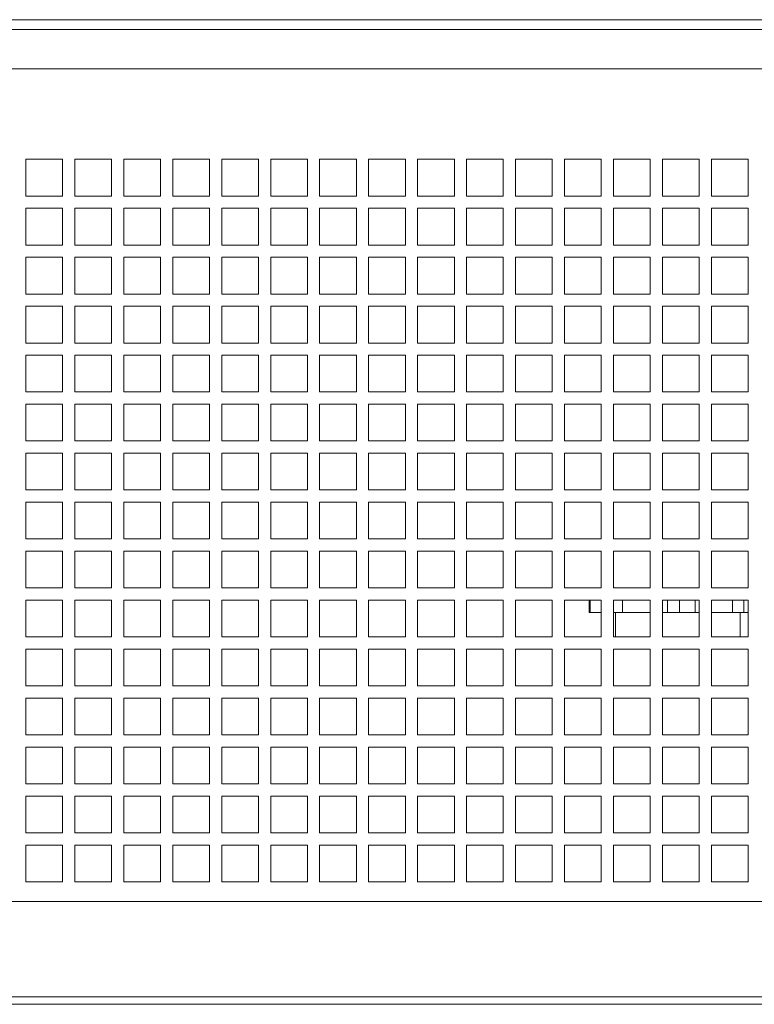
# Model space of a CAD drawing. Units: millimetres. Extents: x -144408 to -116112, y 86795 to 118563.
# Drawn here: x -123675 to -123375, y 104742 to 105144 of the extents above; entities that cross this region are included whole.
import ezdxf

# ---------------------------------------------------------------- set-up
doc = ezdxf.new("R2010")
doc.units = ezdxf.units.MM

msp = doc.modelspace()

# ---------------------------------------------------------------- linework, layer by layer
at = {"color": 7, "linetype": 'Continuous', "lineweight": 15}
for p, q in [((-123930.75, 105143.9), (-122762.75, 105143.9)), ((-123930.75, 105139.9), (-122762.75, 105139.9)), ((-123930.75, 105123.9), (-122758.75, 105123.9)), ((-123672.75, 105086.9), (-123657.75, 105086.9)), ((-123672.75, 105071.9), (-123672.75, 105086.9)), ((-123657.75, 105086.9), (-123657.75, 105071.9)), ((-123652.75, 105086.9), (-123637.75, 105086.9)), ((-123652.75, 105071.9), (-123652.75, 105086.9)), ((-123637.75, 105086.9), (-123637.75, 105071.9)), ((-123632.75, 105086.9), (-123617.75, 105086.9)), ((-123632.75, 105071.9), (-123632.75, 105086.9)), ((-123617.75, 105086.9), (-123617.75, 105071.9)), ((-123612.75, 105086.9), (-123597.75, 105086.9)), ((-123612.75, 105071.9), (-123612.75, 105086.9)), ((-123597.75, 105086.9), (-123597.75, 105071.9)), ((-123592.75, 105086.9), (-123577.75, 105086.9)), ((-123592.75, 105071.9), (-123592.75, 105086.9)), ((-123577.75, 105086.9), (-123577.75, 105071.9)), ((-123572.75, 105086.9), (-123557.75, 105086.9)), ((-123572.75, 105071.9), (-123572.75, 105086.9)), ((-123557.75, 105086.9), (-123557.75, 105071.9)), ((-123552.75, 105086.9), (-123537.75, 105086.9)), ((-123552.75, 105071.9), (-123552.75, 105086.9)), ((-123537.75, 105086.9), (-123537.75, 105071.9)), ((-123532.75, 105086.9), (-123517.75, 105086.9)), ((-123532.75, 105071.9), (-123532.75, 105086.9)), ((-123517.75, 105086.9), (-123517.75, 105071.9)), ((-123512.75, 105086.9), (-123497.75, 105086.9)), ((-123512.75, 105071.9), (-123512.75, 105086.9)), ((-123497.75, 105086.9), (-123497.75, 105071.9)), ((-123492.75, 105086.9), (-123477.75, 105086.9)), ((-123492.75, 105071.9), (-123492.75, 105086.9)), ((-123477.75, 105086.9), (-123477.75, 105071.9)), ((-123472.75, 105086.9), (-123457.75, 105086.9)), ((-123472.75, 105071.9), (-123472.75, 105086.9)), ((-123457.75, 105086.9), (-123457.75, 105071.9)), ((-123452.75, 105086.9), (-123437.75, 105086.9)), ((-123452.75, 105071.9), (-123452.75, 105086.9)), ((-123437.75, 105086.9), (-123437.75, 105071.9)), ((-123432.75, 105086.9), (-123417.75, 105086.9)), ((-123432.75, 105071.9), (-123432.75, 105086.9)), ((-123417.75, 105086.9), (-123417.75, 105071.9)), ((-123412.75, 105086.9), (-123397.75, 105086.9)), ((-123412.75, 105071.9), (-123412.75, 105086.9)), ((-123397.75, 105086.9), (-123397.75, 105071.9)), ((-123392.75, 105086.9), (-123377.75, 105086.9)), ((-123392.75, 105071.9), (-123392.75, 105086.9)), ((-123377.75, 105086.9), (-123377.75, 105071.9)), ((-123657.75, 105071.9), (-123672.75, 105071.9)), ((-123637.75, 105071.9), (-123652.75, 105071.9)), ((-123617.75, 105071.9), (-123632.75, 105071.9)), ((-123597.75, 105071.9), (-123612.75, 105071.9)), ((-123577.75, 105071.9), (-123592.75, 105071.9)), ((-123557.75, 105071.9), (-123572.75, 105071.9)), ((-123537.75, 105071.9), (-123552.75, 105071.9)), ((-123517.75, 105071.9), (-123532.75, 105071.9)), ((-123497.75, 105071.9), (-123512.75, 105071.9)), ((-123477.75, 105071.9), (-123492.75, 105071.9)), ((-123457.75, 105071.9), (-123472.75, 105071.9)), ((-123437.75, 105071.9), (-123452.75, 105071.9)), ((-123417.75, 105071.9), (-123432.75, 105071.9)), ((-123397.75, 105071.9), (-123412.75, 105071.9)), ((-123377.75, 105071.9), (-123392.75, 105071.9)), ((-123672.75, 105066.9), (-123657.75, 105066.9)), ((-123672.75, 105051.9), (-123672.75, 105066.9)), ((-123657.75, 105066.9), (-123657.75, 105051.9)), ((-123652.75, 105066.9), (-123637.75, 105066.9)), ((-123652.75, 105051.9), (-123652.75, 105066.9)), ((-123637.75, 105066.9), (-123637.75, 105051.9)), ((-123632.75, 105066.9), (-123617.75, 105066.9)), ((-123632.75, 105051.9), (-123632.75, 105066.9)), ((-123617.75, 105066.9), (-123617.75, 105051.9)), ((-123612.75, 105066.9), (-123597.75, 105066.9)), ((-123612.75, 105051.9), (-123612.75, 105066.9)), ((-123597.75, 105066.9), (-123597.75, 105051.9)), ((-123592.75, 105066.9), (-123577.75, 105066.9)), ((-123592.75, 105051.9), (-123592.75, 105066.9)), ((-123577.75, 105066.9), (-123577.75, 105051.9)), ((-123572.75, 105066.9), (-123557.75, 105066.9)), ((-123572.75, 105051.9), (-123572.75, 105066.9)), ((-123557.75, 105066.9), (-123557.75, 105051.9)), ((-123552.75, 105066.9), (-123537.75, 105066.9)), ((-123552.75, 105051.9), (-123552.75, 105066.9)), ((-123537.75, 105066.9), (-123537.75, 105051.9)), ((-123532.75, 105066.9), (-123517.75, 105066.9)), ((-123532.75, 105051.9), (-123532.75, 105066.9)), ((-123517.75, 105066.9), (-123517.75, 105051.9)), ((-123512.75, 105066.9), (-123497.75, 105066.9)), ((-123512.75, 105051.9), (-123512.75, 105066.9)), ((-123497.75, 105066.9), (-123497.75, 105051.9)), ((-123492.75, 105066.9), (-123477.75, 105066.9)), ((-123492.75, 105051.9), (-123492.75, 105066.9)), ((-123477.75, 105066.9), (-123477.75, 105051.9)), ((-123472.75, 105066.9), (-123457.75, 105066.9)), ((-123472.75, 105051.9), (-123472.75, 105066.9)), ((-123457.75, 105066.9), (-123457.75, 105051.9)), ((-123452.75, 105066.9), (-123437.75, 105066.9)), ((-123452.75, 105051.9), (-123452.75, 105066.9)), ((-123437.75, 105066.9), (-123437.75, 105051.9)), ((-123432.75, 105066.9), (-123417.75, 105066.9)), ((-123432.75, 105051.9), (-123432.75, 105066.9)), ((-123417.75, 105066.9), (-123417.75, 105051.9)), ((-123412.75, 105066.9), (-123397.75, 105066.9)), ((-123412.75, 105051.9), (-123412.75, 105066.9)), ((-123397.75, 105066.9), (-123397.75, 105051.9)), ((-123392.75, 105066.9), (-123377.75, 105066.9)), ((-123392.75, 105051.9), (-123392.75, 105066.9)), ((-123377.75, 105066.9), (-123377.75, 105051.9)), ((-123657.75, 105051.9), (-123672.75, 105051.9)), ((-123637.75, 105051.9), (-123652.75, 105051.9)), ((-123617.75, 105051.9), (-123632.75, 105051.9)), ((-123597.75, 105051.9), (-123612.75, 105051.9)), ((-123577.75, 105051.9), (-123592.75, 105051.9)), ((-123557.75, 105051.9), (-123572.75, 105051.9)), ((-123537.75, 105051.9), (-123552.75, 105051.9)), ((-123517.75, 105051.9), (-123532.75, 105051.9)), ((-123497.75, 105051.9), (-123512.75, 105051.9)), ((-123477.75, 105051.9), (-123492.75, 105051.9)), ((-123457.75, 105051.9), (-123472.75, 105051.9)), ((-123437.75, 105051.9), (-123452.75, 105051.9)), ((-123417.75, 105051.9), (-123432.75, 105051.9)), ((-123397.75, 105051.9), (-123412.75, 105051.9)), ((-123377.75, 105051.9), (-123392.75, 105051.9)), ((-123672.75, 105031.9), (-123672.75, 105046.9)), ((-123672.75, 105046.9), (-123657.75, 105046.9)), ((-123657.75, 105046.9), (-123657.75, 105031.9)), ((-123652.75, 105031.9), (-123652.75, 105046.9)), ((-123652.75, 105046.9), (-123637.75, 105046.9)), ((-123637.75, 105046.9), (-123637.75, 105031.9)), ((-123632.75, 105031.9), (-123632.75, 105046.9)), ((-123632.75, 105046.9), (-123617.75, 105046.9)), ((-123617.75, 105046.9), (-123617.75, 105031.9)), ((-123612.75, 105031.9), (-123612.75, 105046.9)), ((-123612.75, 105046.9), (-123597.75, 105046.9)), ((-123597.75, 105046.9), (-123597.75, 105031.9)), ((-123592.75, 105031.9), (-123592.75, 105046.9)), ((-123592.75, 105046.9), (-123577.75, 105046.9)), ((-123577.75, 105046.9), (-123577.75, 105031.9)), ((-123572.75, 105031.9), (-123572.75, 105046.9)), ((-123572.75, 105046.9), (-123557.75, 105046.9)), ((-123557.75, 105046.9), (-123557.75, 105031.9)), ((-123552.75, 105031.9), (-123552.75, 105046.9)), ((-123552.75, 105046.9), (-123537.75, 105046.9)), ((-123537.75, 105046.9), (-123537.75, 105031.9)), ((-123532.75, 105031.9), (-123532.75, 105046.9)), ((-123532.75, 105046.9), (-123517.75, 105046.9)), ((-123517.75, 105046.9), (-123517.75, 105031.9)), ((-123512.75, 105031.9), (-123512.75, 105046.9)), ((-123512.75, 105046.9), (-123497.75, 105046.9)), ((-123497.75, 105046.9), (-123497.75, 105031.9)), ((-123492.75, 105031.9), (-123492.75, 105046.9)), ((-123492.75, 105046.9), (-123477.75, 105046.9)), ((-123477.75, 105046.9), (-123477.75, 105031.9)), ((-123472.75, 105031.9), (-123472.75, 105046.9)), ((-123472.75, 105046.9), (-123457.75, 105046.9)), ((-123457.75, 105046.9), (-123457.75, 105031.9)), ((-123452.75, 105031.9), (-123452.75, 105046.9)), ((-123452.75, 105046.9), (-123437.75, 105046.9)), ((-123437.75, 105046.9), (-123437.75, 105031.9)), ((-123432.75, 105031.9), (-123432.75, 105046.9)), ((-123432.75, 105046.9), (-123417.75, 105046.9)), ((-123417.75, 105046.9), (-123417.75, 105031.9)), ((-123412.75, 105031.9), (-123412.75, 105046.9)), ((-123412.75, 105046.9), (-123397.75, 105046.9)), ((-123397.75, 105046.9), (-123397.75, 105031.9)), ((-123392.75, 105031.9), (-123392.75, 105046.9)), ((-123392.75, 105046.9), (-123377.75, 105046.9)), ((-123377.75, 105046.9), (-123377.75, 105031.9)), ((-123657.75, 105031.9), (-123672.75, 105031.9)), ((-123637.75, 105031.9), (-123652.75, 105031.9)), ((-123617.75, 105031.9), (-123632.75, 105031.9)), ((-123597.75, 105031.9), (-123612.75, 105031.9)), ((-123577.75, 105031.9), (-123592.75, 105031.9)), ((-123557.75, 105031.9), (-123572.75, 105031.9)), ((-123537.75, 105031.9), (-123552.75, 105031.9)), ((-123517.75, 105031.9), (-123532.75, 105031.9)), ((-123497.75, 105031.9), (-123512.75, 105031.9)), ((-123477.75, 105031.9), (-123492.75, 105031.9)), ((-123457.75, 105031.9), (-123472.75, 105031.9)), ((-123437.75, 105031.9), (-123452.75, 105031.9)), ((-123417.75, 105031.9), (-123432.75, 105031.9)), ((-123397.75, 105031.9), (-123412.75, 105031.9)), ((-123377.75, 105031.9), (-123392.75, 105031.9)), ((-123672.75, 105011.9), (-123672.75, 105026.9)), ((-123672.75, 105026.9), (-123657.75, 105026.9)), ((-123657.75, 105026.9), (-123657.75, 105011.9)), ((-123652.75, 105011.9), (-123652.75, 105026.9)), ((-123652.75, 105026.9), (-123637.75, 105026.9)), ((-123637.75, 105026.9), (-123637.75, 105011.9)), ((-123632.75, 105011.9), (-123632.75, 105026.9)), ((-123632.75, 105026.9), (-123617.75, 105026.9)), ((-123617.75, 105026.9), (-123617.75, 105011.9)), ((-123612.75, 105011.9), (-123612.75, 105026.9)), ((-123612.75, 105026.9), (-123597.75, 105026.9)), ((-123597.75, 105026.9), (-123597.75, 105011.9)), ((-123592.75, 105011.9), (-123592.75, 105026.9)), ((-123592.75, 105026.9), (-123577.75, 105026.9)), ((-123577.75, 105026.9), (-123577.75, 105011.9)), ((-123572.75, 105011.9), (-123572.75, 105026.9)), ((-123572.75, 105026.9), (-123557.75, 105026.9)), ((-123557.75, 105026.9), (-123557.75, 105011.9)), ((-123552.75, 105011.9), (-123552.75, 105026.9)), ((-123552.75, 105026.9), (-123537.75, 105026.9)), ((-123537.75, 105026.9), (-123537.75, 105011.9)), ((-123532.75, 105011.9), (-123532.75, 105026.9)), ((-123532.75, 105026.9), (-123517.75, 105026.9)), ((-123517.75, 105026.9), (-123517.75, 105011.9)), ((-123512.75, 105011.9), (-123512.75, 105026.9)), ((-123512.75, 105026.9), (-123497.75, 105026.9)), ((-123497.75, 105026.9), (-123497.75, 105011.9)), ((-123492.75, 105026.9), (-123477.75, 105026.9)), ((-123492.75, 105011.9), (-123492.75, 105026.9)), ((-123477.75, 105026.9), (-123477.75, 105011.9)), ((-123472.75, 105026.9), (-123457.75, 105026.9)), ((-123472.75, 105011.9), (-123472.75, 105026.9)), ((-123457.75, 105026.9), (-123457.75, 105011.9)), ((-123452.75, 105011.9), (-123452.75, 105026.9)), ((-123452.75, 105026.9), (-123437.75, 105026.9)), ((-123437.75, 105026.9), (-123437.75, 105011.9)), ((-123432.75, 105011.9), (-123432.75, 105026.9)), ((-123432.75, 105026.9), (-123417.75, 105026.9)), ((-123417.75, 105026.9), (-123417.75, 105011.9)), ((-123412.75, 105011.9), (-123412.75, 105026.9)), ((-123412.75, 105026.9), (-123397.75, 105026.9)), ((-123397.75, 105026.9), (-123397.75, 105011.9)), ((-123392.75, 105026.9), (-123377.75, 105026.9)), ((-123392.75, 105011.9), (-123392.75, 105026.9)), ((-123377.75, 105026.9), (-123377.75, 105011.9)), ((-123657.75, 105011.9), (-123672.75, 105011.9)), ((-123637.75, 105011.9), (-123652.75, 105011.9)), ((-123617.75, 105011.9), (-123632.75, 105011.9)), ((-123597.75, 105011.9), (-123612.75, 105011.9)), ((-123577.75, 105011.9), (-123592.75, 105011.9)), ((-123557.75, 105011.9), (-123572.75, 105011.9)), ((-123537.75, 105011.9), (-123552.75, 105011.9)), ((-123517.75, 105011.9), (-123532.75, 105011.9)), ((-123497.75, 105011.9), (-123512.75, 105011.9)), ((-123477.75, 105011.9), (-123492.75, 105011.9)), ((-123457.75, 105011.9), (-123472.75, 105011.9)), ((-123437.75, 105011.9), (-123452.75, 105011.9)), ((-123417.75, 105011.9), (-123432.75, 105011.9)), ((-123397.75, 105011.9), (-123412.75, 105011.9)), ((-123377.75, 105011.9), (-123392.75, 105011.9)), ((-123672.75, 105006.9), (-123657.75, 105006.9)), ((-123672.75, 104991.9), (-123672.75, 105006.9)), ((-123657.75, 105006.9), (-123657.75, 104991.9)), ((-123652.75, 105006.9), (-123637.75, 105006.9)), ((-123652.75, 104991.9), (-123652.75, 105006.9)), ((-123637.75, 105006.9), (-123637.75, 104991.9)), ((-123632.75, 105006.9), (-123617.75, 105006.9)), ((-123632.75, 104991.9), (-123632.75, 105006.9)), ((-123617.75, 105006.9), (-123617.75, 104991.9)), ((-123612.75, 105006.9), (-123597.75, 105006.9)), ((-123612.75, 104991.9), (-123612.75, 105006.9)), ((-123597.75, 105006.9), (-123597.75, 104991.9)), ((-123592.75, 105006.9), (-123577.75, 105006.9)), ((-123592.75, 104991.9), (-123592.75, 105006.9)), ((-123577.75, 105006.9), (-123577.75, 104991.9)), ((-123572.75, 105006.9), (-123557.75, 105006.9)), ((-123572.75, 104991.9), (-123572.75, 105006.9)), ((-123557.75, 105006.9), (-123557.75, 104991.9)), ((-123552.75, 105006.9), (-123537.75, 105006.9)), ((-123552.75, 104991.9), (-123552.75, 105006.9)), ((-123537.75, 105006.9), (-123537.75, 104991.9)), ((-123532.75, 105006.9), (-123517.75, 105006.9)), ((-123532.75, 104991.9), (-123532.75, 105006.9)), ((-123517.75, 105006.9), (-123517.75, 104991.9)), ((-123512.75, 105006.9), (-123497.75, 105006.9)), ((-123512.75, 104991.9), (-123512.75, 105006.9)), ((-123497.75, 105006.9), (-123497.75, 104991.9)), ((-123492.75, 105006.9), (-123477.75, 105006.9)), ((-123492.75, 104991.9), (-123492.75, 105006.9)), ((-123477.75, 105006.9), (-123477.75, 104991.9)), ((-123472.75, 105006.9), (-123457.75, 105006.9)), ((-123472.75, 104991.9), (-123472.75, 105006.9)), ((-123457.75, 105006.9), (-123457.75, 104991.9)), ((-123452.75, 105006.9), (-123437.75, 105006.9)), ((-123452.75, 104991.9), (-123452.75, 105006.9)), ((-123437.75, 105006.9), (-123437.75, 104991.9)), ((-123432.75, 105006.9), (-123417.75, 105006.9)), ((-123432.75, 104991.9), (-123432.75, 105006.9)), ((-123417.75, 105006.9), (-123417.75, 104991.9)), ((-123412.75, 105006.9), (-123397.75, 105006.9)), ((-123412.75, 104991.9), (-123412.75, 105006.9)), ((-123397.75, 105006.9), (-123397.75, 104991.9)), ((-123392.75, 105006.9), (-123377.75, 105006.9)), ((-123392.75, 104991.9), (-123392.75, 105006.9)), ((-123377.75, 105006.9), (-123377.75, 104991.9)), ((-123657.75, 104991.9), (-123672.75, 104991.9)), ((-123637.75, 104991.9), (-123652.75, 104991.9)), ((-123617.75, 104991.9), (-123632.75, 104991.9)), ((-123597.75, 104991.9), (-123612.75, 104991.9)), ((-123577.75, 104991.9), (-123592.75, 104991.9)), ((-123557.75, 104991.9), (-123572.75, 104991.9)), ((-123537.75, 104991.9), (-123552.75, 104991.9)), ((-123517.75, 104991.9), (-123532.75, 104991.9)), ((-123497.75, 104991.9), (-123512.75, 104991.9)), ((-123477.75, 104991.9), (-123492.75, 104991.9)), ((-123457.75, 104991.9), (-123472.75, 104991.9)), ((-123437.75, 104991.9), (-123452.75, 104991.9)), ((-123417.75, 104991.9), (-123432.75, 104991.9)), ((-123397.75, 104991.9), (-123412.75, 104991.9)), ((-123377.75, 104991.9), (-123392.75, 104991.9)), ((-123672.75, 104986.9), (-123657.75, 104986.9)), ((-123672.75, 104971.9), (-123672.75, 104986.9)), ((-123657.75, 104986.9), (-123657.75, 104971.9)), ((-123652.75, 104986.9), (-123637.75, 104986.9)), ((-123652.75, 104971.9), (-123652.75, 104986.9)), ((-123637.75, 104986.9), (-123637.75, 104971.9)), ((-123632.75, 104986.9), (-123617.75, 104986.9)), ((-123632.75, 104971.9), (-123632.75, 104986.9)), ((-123617.75, 104986.9), (-123617.75, 104971.9)), ((-123612.75, 104986.9), (-123597.75, 104986.9)), ((-123612.75, 104971.9), (-123612.75, 104986.9)), ((-123597.75, 104986.9), (-123597.75, 104971.9)), ((-123592.75, 104986.9), (-123577.75, 104986.9)), ((-123592.75, 104971.9), (-123592.75, 104986.9)), ((-123577.75, 104986.9), (-123577.75, 104971.9)), ((-123572.75, 104986.9), (-123557.75, 104986.9)), ((-123572.75, 104971.9), (-123572.75, 104986.9)), ((-123557.75, 104986.9), (-123557.75, 104971.9)), ((-123552.75, 104986.9), (-123537.75, 104986.9)), ((-123552.75, 104971.9), (-123552.75, 104986.9)), ((-123537.75, 104986.9), (-123537.75, 104971.9)), ((-123532.75, 104986.9), (-123517.75, 104986.9)), ((-123532.75, 104971.9), (-123532.75, 104986.9)), ((-123517.75, 104986.9), (-123517.75, 104971.9)), ((-123512.75, 104986.9), (-123497.75, 104986.9)), ((-123512.75, 104971.9), (-123512.75, 104986.9)), ((-123497.75, 104986.9), (-123497.75, 104971.9)), ((-123492.75, 104986.9), (-123477.75, 104986.9)), ((-123492.75, 104971.9), (-123492.75, 104986.9)), ((-123477.75, 104986.9), (-123477.75, 104971.9)), ((-123472.75, 104986.9), (-123457.75, 104986.9)), ((-123472.75, 104971.9), (-123472.75, 104986.9)), ((-123457.75, 104986.9), (-123457.75, 104971.9)), ((-123452.75, 104986.9), (-123437.75, 104986.9)), ((-123452.75, 104971.9), (-123452.75, 104986.9)), ((-123437.75, 104986.9), (-123437.75, 104971.9)), ((-123432.75, 104986.9), (-123417.75, 104986.9)), ((-123432.75, 104971.9), (-123432.75, 104986.9)), ((-123417.75, 104986.9), (-123417.75, 104971.9)), ((-123412.75, 104986.9), (-123397.75, 104986.9)), ((-123412.75, 104971.9), (-123412.75, 104986.9)), ((-123397.75, 104986.9), (-123397.75, 104971.9)), ((-123392.75, 104986.9), (-123377.75, 104986.9)), ((-123392.75, 104971.9), (-123392.75, 104986.9)), ((-123377.75, 104986.9), (-123377.75, 104971.9)), ((-123657.75, 104971.9), (-123672.75, 104971.9)), ((-123637.75, 104971.9), (-123652.75, 104971.9)), ((-123617.75, 104971.9), (-123632.75, 104971.9)), ((-123597.75, 104971.9), (-123612.75, 104971.9)), ((-123577.75, 104971.9), (-123592.75, 104971.9)), ((-123557.75, 104971.9), (-123572.75, 104971.9)), ((-123537.75, 104971.9), (-123552.75, 104971.9)), ((-123517.75, 104971.9), (-123532.75, 104971.9)), ((-123497.75, 104971.9), (-123512.75, 104971.9)), ((-123477.75, 104971.9), (-123492.75, 104971.9)), ((-123457.75, 104971.9), (-123472.75, 104971.9)), ((-123437.75, 104971.9), (-123452.75, 104971.9)), ((-123417.75, 104971.9), (-123432.75, 104971.9)), ((-123397.75, 104971.9), (-123412.75, 104971.9)), ((-123377.75, 104971.9), (-123392.75, 104971.9)), ((-123672.75, 104966.9), (-123657.75, 104966.9)), ((-123672.75, 104951.9), (-123672.75, 104966.9)), ((-123657.75, 104966.9), (-123657.75, 104951.9)), ((-123652.75, 104966.9), (-123637.75, 104966.9)), ((-123652.75, 104951.9), (-123652.75, 104966.9)), ((-123637.75, 104966.9), (-123637.75, 104951.9)), ((-123632.75, 104966.9), (-123617.75, 104966.9)), ((-123632.75, 104951.9), (-123632.75, 104966.9)), ((-123617.75, 104966.9), (-123617.75, 104951.9)), ((-123612.75, 104966.9), (-123597.75, 104966.9)), ((-123612.75, 104951.9), (-123612.75, 104966.9)), ((-123597.75, 104966.9), (-123597.75, 104951.9)), ((-123592.75, 104966.9), (-123577.75, 104966.9)), ((-123592.75, 104951.9), (-123592.75, 104966.9)), ((-123577.75, 104966.9), (-123577.75, 104951.9)), ((-123572.75, 104966.9), (-123557.75, 104966.9)), ((-123572.75, 104951.9), (-123572.75, 104966.9)), ((-123557.75, 104966.9), (-123557.75, 104951.9)), ((-123552.75, 104966.9), (-123537.75, 104966.9)), ((-123552.75, 104951.9), (-123552.75, 104966.9)), ((-123537.75, 104966.9), (-123537.75, 104951.9)), ((-123532.75, 104966.9), (-123517.75, 104966.9)), ((-123532.75, 104951.9), (-123532.75, 104966.9)), ((-123517.75, 104966.9), (-123517.75, 104951.9)), ((-123512.75, 104966.9), (-123497.75, 104966.9)), ((-123512.75, 104951.9), (-123512.75, 104966.9)), ((-123497.75, 104966.9), (-123497.75, 104951.9)), ((-123492.75, 104966.9), (-123477.75, 104966.9)), ((-123492.75, 104951.9), (-123492.75, 104966.9)), ((-123477.75, 104966.9), (-123477.75, 104951.9)), ((-123472.75, 104966.9), (-123457.75, 104966.9)), ((-123472.75, 104951.9), (-123472.75, 104966.9)), ((-123457.75, 104966.9), (-123457.75, 104951.9)), ((-123452.75, 104966.9), (-123437.75, 104966.9)), ((-123452.75, 104951.9), (-123452.75, 104966.9)), ((-123437.75, 104966.9), (-123437.75, 104951.9)), ((-123432.75, 104966.9), (-123417.75, 104966.9)), ((-123432.75, 104951.9), (-123432.75, 104966.9)), ((-123417.75, 104966.9), (-123417.75, 104951.9)), ((-123412.75, 104966.9), (-123397.75, 104966.9)), ((-123412.75, 104951.9), (-123412.75, 104966.9)), ((-123397.75, 104966.9), (-123397.75, 104951.9)), ((-123392.75, 104966.9), (-123377.75, 104966.9)), ((-123392.75, 104951.9), (-123392.75, 104966.9)), ((-123377.75, 104966.9), (-123377.75, 104951.9)), ((-123657.75, 104951.9), (-123672.75, 104951.9)), ((-123637.75, 104951.9), (-123652.75, 104951.9)), ((-123617.75, 104951.9), (-123632.75, 104951.9)), ((-123597.75, 104951.9), (-123612.75, 104951.9)), ((-123577.75, 104951.9), (-123592.75, 104951.9)), ((-123557.75, 104951.9), (-123572.75, 104951.9)), ((-123537.75, 104951.9), (-123552.75, 104951.9)), ((-123517.75, 104951.9), (-123532.75, 104951.9)), ((-123497.75, 104951.9), (-123512.75, 104951.9)), ((-123477.75, 104951.9), (-123492.75, 104951.9)), ((-123457.75, 104951.9), (-123472.75, 104951.9)), ((-123437.75, 104951.9), (-123452.75, 104951.9)), ((-123417.75, 104951.9), (-123432.75, 104951.9)), ((-123397.75, 104951.9), (-123412.75, 104951.9)), ((-123377.75, 104951.9), (-123392.75, 104951.9)), ((-123672.75, 104931.9), (-123672.75, 104946.9)), ((-123672.75, 104946.9), (-123657.75, 104946.9)), ((-123657.75, 104946.9), (-123657.75, 104931.9)), ((-123652.75, 104931.9), (-123652.75, 104946.9)), ((-123652.75, 104946.9), (-123637.75, 104946.9)), ((-123637.75, 104946.9), (-123637.75, 104931.9)), ((-123632.75, 104931.9), (-123632.75, 104946.9)), ((-123632.75, 104946.9), (-123617.75, 104946.9)), ((-123617.75, 104946.9), (-123617.75, 104931.9)), ((-123612.75, 104931.9), (-123612.75, 104946.9)), ((-123612.75, 104946.9), (-123597.75, 104946.9)), ((-123597.75, 104946.9), (-123597.75, 104931.9)), ((-123592.75, 104931.9), (-123592.75, 104946.9)), ((-123592.75, 104946.9), (-123577.75, 104946.9)), ((-123577.75, 104946.9), (-123577.75, 104931.9)), ((-123572.75, 104931.9), (-123572.75, 104946.9)), ((-123572.75, 104946.9), (-123557.75, 104946.9)), ((-123557.75, 104946.9), (-123557.75, 104931.9)), ((-123552.75, 104931.9), (-123552.75, 104946.9)), ((-123552.75, 104946.9), (-123537.75, 104946.9)), ((-123537.75, 104946.9), (-123537.75, 104931.9)), ((-123532.75, 104931.9), (-123532.75, 104946.9)), ((-123532.75, 104946.9), (-123517.75, 104946.9)), ((-123517.75, 104946.9), (-123517.75, 104931.9)), ((-123512.75, 104931.9), (-123512.75, 104946.9)), ((-123512.75, 104946.9), (-123497.75, 104946.9)), ((-123497.75, 104946.9), (-123497.75, 104931.9)), ((-123492.75, 104931.9), (-123492.75, 104946.9)), ((-123492.75, 104946.9), (-123477.75, 104946.9)), ((-123477.75, 104946.9), (-123477.75, 104931.9)), ((-123472.75, 104931.9), (-123472.75, 104946.9)), ((-123472.75, 104946.9), (-123457.75, 104946.9)), ((-123457.75, 104946.9), (-123457.75, 104931.9)), ((-123452.75, 104931.9), (-123452.75, 104946.9)), ((-123452.75, 104946.9), (-123437.75, 104946.9)), ((-123437.75, 104946.9), (-123437.75, 104931.9)), ((-123432.75, 104931.9), (-123432.75, 104946.9)), ((-123432.75, 104946.9), (-123417.75, 104946.9)), ((-123417.75, 104946.9), (-123417.75, 104931.9)), ((-123412.75, 104931.9), (-123412.75, 104946.9)), ((-123412.75, 104946.9), (-123397.75, 104946.9)), ((-123397.75, 104946.9), (-123397.75, 104931.9)), ((-123392.75, 104931.9), (-123392.75, 104946.9)), ((-123392.75, 104946.9), (-123377.75, 104946.9)), ((-123377.75, 104946.9), (-123377.75, 104931.9)), ((-123657.75, 104931.9), (-123672.75, 104931.9)), ((-123637.75, 104931.9), (-123652.75, 104931.9)), ((-123617.75, 104931.9), (-123632.75, 104931.9)), ((-123597.75, 104931.9), (-123612.75, 104931.9)), ((-123577.75, 104931.9), (-123592.75, 104931.9)), ((-123557.75, 104931.9), (-123572.75, 104931.9)), ((-123537.75, 104931.9), (-123552.75, 104931.9)), ((-123517.75, 104931.9), (-123532.75, 104931.9)), ((-123497.75, 104931.9), (-123512.75, 104931.9)), ((-123477.75, 104931.9), (-123492.75, 104931.9)), ((-123457.75, 104931.9), (-123472.75, 104931.9)), ((-123437.75, 104931.9), (-123452.75, 104931.9)), ((-123417.75, 104931.9), (-123432.75, 104931.9)), ((-123397.75, 104931.9), (-123412.75, 104931.9)), ((-123377.75, 104931.9), (-123392.75, 104931.9)), ((-123672.75, 104911.9), (-123672.75, 104926.9)), ((-123672.75, 104926.9), (-123657.75, 104926.9)), ((-123657.75, 104926.9), (-123657.75, 104911.9)), ((-123652.75, 104911.9), (-123652.75, 104926.9)), ((-123652.75, 104926.9), (-123637.75, 104926.9)), ((-123637.75, 104926.9), (-123637.75, 104911.9)), ((-123632.75, 104911.9), (-123632.75, 104926.9)), ((-123632.75, 104926.9), (-123617.75, 104926.9)), ((-123617.75, 104926.9), (-123617.75, 104911.9)), ((-123612.75, 104911.9), (-123612.75, 104926.9)), ((-123612.75, 104926.9), (-123597.75, 104926.9)), ((-123597.75, 104926.9), (-123597.75, 104911.9)), ((-123592.75, 104911.9), (-123592.75, 104926.9)), ((-123592.75, 104926.9), (-123577.75, 104926.9)), ((-123577.75, 104926.9), (-123577.75, 104911.9)), ((-123572.75, 104911.9), (-123572.75, 104926.9)), ((-123572.75, 104926.9), (-123557.75, 104926.9)), ((-123557.75, 104926.9), (-123557.75, 104911.9)), ((-123552.75, 104911.9), (-123552.75, 104926.9)), ((-123552.75, 104926.9), (-123537.75, 104926.9)), ((-123537.75, 104926.9), (-123537.75, 104911.9)), ((-123532.75, 104911.9), (-123532.75, 104926.9)), ((-123532.75, 104926.9), (-123517.75, 104926.9)), ((-123517.75, 104926.9), (-123517.75, 104911.9)), ((-123512.75, 104911.9), (-123512.75, 104926.9)), ((-123512.75, 104926.9), (-123497.75, 104926.9)), ((-123497.75, 104926.9), (-123497.75, 104911.9)), ((-123492.75, 104911.9), (-123492.75, 104926.9)), ((-123492.75, 104926.9), (-123477.75, 104926.9)), ((-123477.75, 104926.9), (-123477.75, 104911.9)), ((-123472.75, 104911.9), (-123472.75, 104926.9)), ((-123472.75, 104926.9), (-123457.75, 104926.9)), ((-123457.75, 104926.9), (-123457.75, 104911.9)), ((-123452.75, 104911.9), (-123452.75, 104926.9)), ((-123452.75, 104926.9), (-123437.75, 104926.9)), ((-123437.75, 104926.9), (-123437.75, 104911.9)), ((-123432.75, 104911.9), (-123432.75, 104926.9)), ((-123432.75, 104926.9), (-123417.75, 104926.9)), ((-123417.75, 104926.9), (-123417.75, 104911.9)), ((-123412.75, 104911.9), (-123412.75, 104926.9)), ((-123412.75, 104926.9), (-123397.75, 104926.9)), ((-123397.75, 104926.9), (-123397.75, 104911.9)), ((-123392.75, 104911.9), (-123392.75, 104926.9)), ((-123392.75, 104926.9), (-123377.75, 104926.9)), ((-123377.75, 104926.9), (-123377.75, 104911.9)), ((-123657.75, 104911.9), (-123672.75, 104911.9)), ((-123637.75, 104911.9), (-123652.75, 104911.9)), ((-123617.75, 104911.9), (-123632.75, 104911.9)), ((-123597.75, 104911.9), (-123612.75, 104911.9)), ((-123577.75, 104911.9), (-123592.75, 104911.9)), ((-123557.75, 104911.9), (-123572.75, 104911.9)), ((-123537.75, 104911.9), (-123552.75, 104911.9)), ((-123517.75, 104911.9), (-123532.75, 104911.9)), ((-123497.75, 104911.9), (-123512.75, 104911.9)), ((-123477.75, 104911.9), (-123492.75, 104911.9)), ((-123457.75, 104911.9), (-123472.75, 104911.9)), ((-123437.75, 104911.9), (-123452.75, 104911.9)), ((-123417.75, 104911.9), (-123432.75, 104911.9)), ((-123397.75, 104911.9), (-123412.75, 104911.9)), ((-123377.75, 104911.9), (-123392.75, 104911.9)), ((-123672.75, 104891.9), (-123672.75, 104906.9)), ((-123672.75, 104906.9), (-123657.75, 104906.9)), ((-123657.75, 104906.9), (-123657.75, 104891.9)), ((-123652.75, 104891.9), (-123652.75, 104906.9)), ((-123652.75, 104906.9), (-123637.75, 104906.9)), ((-123637.75, 104906.9), (-123637.75, 104891.9)), ((-123632.75, 104891.9), (-123632.75, 104906.9)), ((-123632.75, 104906.9), (-123617.75, 104906.9)), ((-123617.75, 104906.9), (-123617.75, 104891.9)), ((-123612.75, 104891.9), (-123612.75, 104906.9)), ((-123612.75, 104906.9), (-123597.75, 104906.9)), ((-123597.75, 104906.9), (-123597.75, 104891.9)), ((-123592.75, 104891.9), (-123592.75, 104906.9)), ((-123592.75, 104906.9), (-123577.75, 104906.9)), ((-123577.75, 104906.9), (-123577.75, 104891.9)), ((-123572.75, 104891.9), (-123572.75, 104906.9)), ((-123572.75, 104906.9), (-123557.75, 104906.9)), ((-123557.75, 104906.9), (-123557.75, 104891.9)), ((-123552.75, 104891.9), (-123552.75, 104906.9)), ((-123552.75, 104906.9), (-123537.75, 104906.9)), ((-123537.75, 104906.9), (-123537.75, 104891.9)), ((-123532.75, 104891.9), (-123532.75, 104906.9)), ((-123532.75, 104906.9), (-123517.75, 104906.9)), ((-123517.75, 104906.9), (-123517.75, 104891.9)), ((-123512.75, 104891.9), (-123512.75, 104906.9)), ((-123512.75, 104906.9), (-123497.75, 104906.9)), ((-123497.75, 104906.9), (-123497.75, 104891.9)), ((-123492.75, 104891.9), (-123492.75, 104906.9)), ((-123492.75, 104906.9), (-123477.75, 104906.9)), ((-123477.75, 104906.9), (-123477.75, 104891.9)), ((-123472.75, 104891.9), (-123472.75, 104906.9)), ((-123472.75, 104906.9), (-123457.75, 104906.9)), ((-123457.75, 104906.9), (-123457.75, 104891.9)), ((-123452.75, 104891.9), (-123452.75, 104906.9)), ((-123452.75, 104906.9), (-123437.75, 104906.9)), ((-123442.74, 104906.9), (-123442.74, 104901.9)), ((-123442.34, 104906.9), (-123442.34, 104901.9)), ((-123437.75, 104906.9), (-123437.75, 104891.9)), ((-123432.75, 104891.9), (-123432.75, 104906.9)), ((-123432.75, 104906.9), (-123417.75, 104906.9)), ((-123429.06, 104906.9), (-123429.06, 104901.9)), ((-123417.75, 104906.9), (-123417.75, 104891.9)), ((-123412.75, 104891.9), (-123412.75, 104906.9)), ((-123412.75, 104906.9), (-123397.75, 104906.9)), ((-123405.81, 104906.9), (-123405.81, 104901.9)), ((-123399.47, 104906.9), (-123399.47, 104901.9)), ((-123397.75, 104906.9), (-123397.75, 104891.9)), ((-123392.75, 104891.9), (-123392.75, 104906.9)), ((-123392.75, 104906.9), (-123377.75, 104906.9)), ((-123379.5, 104906.9), (-123379.5, 104901.9)), ((-123377.75, 104906.9), (-123377.75, 104891.9)), ((-123442.74, 104901.9), (-123442.34, 104901.9)), ((-123442.34, 104901.9), (-123437.75, 104901.9)), ((-123432.8, 104901.9), (-123429.06, 104901.9)), ((-123431.98, 104891.9), (-123431.98, 104901.9)), ((-123405.81, 104901.9), (-123412.75, 104901.9)), ((-123405.81, 104901.9), (-123399.47, 104901.9)), ((-123399.47, 104901.9), (-123397.75, 104901.9)), ((-123392.75, 104901.9), (-123388.54, 104901.9)), ((-123381.08, 104901.9), (-123388.54, 104901.9)), ((-123381.08, 104891.9), (-123381.08, 104901.9)), ((-123377.75, 104901.9), (-123381.08, 104901.9)), ((-123657.75, 104891.9), (-123672.75, 104891.9)), ((-123637.75, 104891.9), (-123652.75, 104891.9)), ((-123617.75, 104891.9), (-123632.75, 104891.9)), ((-123597.75, 104891.9), (-123612.75, 104891.9)), ((-123577.75, 104891.9), (-123592.75, 104891.9)), ((-123557.75, 104891.9), (-123572.75, 104891.9)), ((-123537.75, 104891.9), (-123552.75, 104891.9)), ((-123517.75, 104891.9), (-123532.75, 104891.9)), ((-123497.75, 104891.9), (-123512.75, 104891.9)), ((-123477.75, 104891.9), (-123492.75, 104891.9)), ((-123457.75, 104891.9), (-123472.75, 104891.9)), ((-123437.75, 104891.9), (-123452.75, 104891.9)), ((-123417.75, 104891.9), (-123432.75, 104891.9)), ((-123397.75, 104891.9), (-123412.75, 104891.9)), ((-123377.75, 104891.9), (-123392.75, 104891.9)), ((-123672.75, 104871.9), (-123672.75, 104886.9)), ((-123672.75, 104886.9), (-123657.75, 104886.9)), ((-123657.75, 104886.9), (-123657.75, 104871.9)), ((-123652.75, 104871.9), (-123652.75, 104886.9)), ((-123652.75, 104886.9), (-123637.75, 104886.9)), ((-123637.75, 104886.9), (-123637.75, 104871.9)), ((-123632.75, 104871.9), (-123632.75, 104886.9)), ((-123632.75, 104886.9), (-123617.75, 104886.9)), ((-123617.75, 104886.9), (-123617.75, 104871.9)), ((-123612.75, 104871.9), (-123612.75, 104886.9)), ((-123612.75, 104886.9), (-123597.75, 104886.9)), ((-123597.75, 104886.9), (-123597.75, 104871.9)), ((-123592.75, 104871.9), (-123592.75, 104886.9)), ((-123592.75, 104886.9), (-123577.75, 104886.9)), ((-123577.75, 104886.9), (-123577.75, 104871.9)), ((-123572.75, 104871.9), (-123572.75, 104886.9)), ((-123572.75, 104886.9), (-123557.75, 104886.9)), ((-123557.75, 104886.9), (-123557.75, 104871.9)), ((-123552.75, 104871.9), (-123552.75, 104886.9)), ((-123552.75, 104886.9), (-123537.75, 104886.9)), ((-123537.75, 104886.9), (-123537.75, 104871.9)), ((-123532.75, 104886.9), (-123517.75, 104886.9)), ((-123532.75, 104871.9), (-123532.75, 104886.9)), ((-123517.75, 104886.9), (-123517.75, 104871.9)), ((-123512.75, 104871.9), (-123512.75, 104886.9)), ((-123512.75, 104886.9), (-123497.75, 104886.9)), ((-123497.75, 104886.9), (-123497.75, 104871.9)), ((-123492.75, 104871.9), (-123492.75, 104886.9)), ((-123492.75, 104886.9), (-123477.75, 104886.9)), ((-123477.75, 104886.9), (-123477.75, 104871.9)), ((-123472.75, 104871.9), (-123472.75, 104886.9)), ((-123472.75, 104886.9), (-123457.75, 104886.9)), ((-123457.75, 104886.9), (-123457.75, 104871.9)), ((-123452.75, 104871.9), (-123452.75, 104886.9)), ((-123452.75, 104886.9), (-123437.75, 104886.9)), ((-123437.75, 104886.9), (-123437.75, 104871.9)), ((-123432.75, 104871.9), (-123432.75, 104886.9)), ((-123432.75, 104886.9), (-123417.75, 104886.9)), ((-123417.75, 104886.9), (-123417.75, 104871.9)), ((-123412.75, 104886.9), (-123397.75, 104886.9)), ((-123412.75, 104871.9), (-123412.75, 104886.9)), ((-123397.75, 104886.9), (-123397.75, 104871.9)), ((-123392.75, 104871.9), (-123392.75, 104886.9)), ((-123392.75, 104886.9), (-123377.75, 104886.9)), ((-123377.75, 104886.9), (-123377.75, 104871.9)), ((-123657.75, 104871.9), (-123672.75, 104871.9)), ((-123637.75, 104871.9), (-123652.75, 104871.9)), ((-123617.75, 104871.9), (-123632.75, 104871.9)), ((-123597.75, 104871.9), (-123612.75, 104871.9)), ((-123577.75, 104871.9), (-123592.75, 104871.9)), ((-123557.75, 104871.9), (-123572.75, 104871.9)), ((-123537.75, 104871.9), (-123552.75, 104871.9)), ((-123517.75, 104871.9), (-123532.75, 104871.9)), ((-123497.75, 104871.9), (-123512.75, 104871.9)), ((-123477.75, 104871.9), (-123492.75, 104871.9)), ((-123457.75, 104871.9), (-123472.75, 104871.9)), ((-123437.75, 104871.9), (-123452.75, 104871.9)), ((-123417.75, 104871.9), (-123432.75, 104871.9)), ((-123397.75, 104871.9), (-123412.75, 104871.9)), ((-123377.75, 104871.9), (-123392.75, 104871.9)), ((-123672.75, 104851.9), (-123672.75, 104866.9)), ((-123672.75, 104866.9), (-123657.75, 104866.9)), ((-123657.75, 104866.9), (-123657.75, 104851.9)), ((-123652.75, 104851.9), (-123652.75, 104866.9)), ((-123652.75, 104866.9), (-123637.75, 104866.9)), ((-123637.75, 104866.9), (-123637.75, 104851.9)), ((-123632.75, 104851.9), (-123632.75, 104866.9)), ((-123632.75, 104866.9), (-123617.75, 104866.9)), ((-123617.75, 104866.9), (-123617.75, 104851.9)), ((-123612.75, 104851.9), (-123612.75, 104866.9)), ((-123612.75, 104866.9), (-123597.75, 104866.9)), ((-123597.75, 104866.9), (-123597.75, 104851.9)), ((-123592.75, 104851.9), (-123592.75, 104866.9)), ((-123592.75, 104866.9), (-123577.75, 104866.9)), ((-123577.75, 104866.9), (-123577.75, 104851.9)), ((-123572.75, 104851.9), (-123572.75, 104866.9)), ((-123572.75, 104866.9), (-123557.75, 104866.9)), ((-123557.75, 104866.9), (-123557.75, 104851.9)), ((-123552.75, 104851.9), (-123552.75, 104866.9)), ((-123552.75, 104866.9), (-123537.75, 104866.9)), ((-123537.75, 104866.9), (-123537.75, 104851.9)), ((-123532.75, 104851.9), (-123532.75, 104866.9)), ((-123532.75, 104866.9), (-123517.75, 104866.9)), ((-123517.75, 104866.9), (-123517.75, 104851.9)), ((-123512.75, 104851.9), (-123512.75, 104866.9)), ((-123512.75, 104866.9), (-123497.75, 104866.9)), ((-123497.75, 104866.9), (-123497.75, 104851.9)), ((-123492.75, 104851.9), (-123492.75, 104866.9)), ((-123492.75, 104866.9), (-123477.75, 104866.9)), ((-123477.75, 104866.9), (-123477.75, 104851.9)), ((-123472.75, 104851.9), (-123472.75, 104866.9)), ((-123472.75, 104866.9), (-123457.75, 104866.9)), ((-123457.75, 104866.9), (-123457.75, 104851.9)), ((-123452.75, 104851.9), (-123452.75, 104866.9)), ((-123452.75, 104866.9), (-123437.75, 104866.9)), ((-123437.75, 104866.9), (-123437.75, 104851.9)), ((-123432.75, 104851.9), (-123432.75, 104866.9)), ((-123432.75, 104866.9), (-123417.75, 104866.9)), ((-123417.75, 104866.9), (-123417.75, 104851.9)), ((-123412.75, 104851.9), (-123412.75, 104866.9)), ((-123412.75, 104866.9), (-123397.75, 104866.9)), ((-123397.75, 104866.9), (-123397.75, 104851.9)), ((-123392.75, 104851.9), (-123392.75, 104866.9)), ((-123392.75, 104866.9), (-123377.75, 104866.9)), ((-123377.75, 104866.9), (-123377.75, 104851.9)), ((-123657.75, 104851.9), (-123672.75, 104851.9)), ((-123637.75, 104851.9), (-123652.75, 104851.9)), ((-123617.75, 104851.9), (-123632.75, 104851.9)), ((-123597.75, 104851.9), (-123612.75, 104851.9)), ((-123577.75, 104851.9), (-123592.75, 104851.9)), ((-123557.75, 104851.9), (-123572.75, 104851.9)), ((-123537.75, 104851.9), (-123552.75, 104851.9)), ((-123517.75, 104851.9), (-123532.75, 104851.9)), ((-123497.75, 104851.9), (-123512.75, 104851.9)), ((-123477.75, 104851.9), (-123492.75, 104851.9)), ((-123457.75, 104851.9), (-123472.75, 104851.9)), ((-123437.75, 104851.9), (-123452.75, 104851.9)), ((-123417.75, 104851.9), (-123432.75, 104851.9)), ((-123397.75, 104851.9), (-123412.75, 104851.9)), ((-123377.75, 104851.9), (-123392.75, 104851.9)), ((-123672.75, 104831.9), (-123672.75, 104846.9)), ((-123672.75, 104846.9), (-123657.75, 104846.9)), ((-123657.75, 104846.9), (-123657.75, 104831.9)), ((-123652.75, 104831.9), (-123652.75, 104846.9)), ((-123652.75, 104846.9), (-123637.75, 104846.9)), ((-123637.75, 104846.9), (-123637.75, 104831.9)), ((-123632.75, 104831.9), (-123632.75, 104846.9)), ((-123632.75, 104846.9), (-123617.75, 104846.9)), ((-123617.75, 104846.9), (-123617.75, 104831.9)), ((-123612.75, 104846.9), (-123597.75, 104846.9)), ((-123612.75, 104831.9), (-123612.75, 104846.9)), ((-123597.75, 104846.9), (-123597.75, 104831.9)), ((-123592.75, 104846.9), (-123577.75, 104846.9)), ((-123592.75, 104831.9), (-123592.75, 104846.9)), ((-123577.75, 104846.9), (-123577.75, 104831.9)), ((-123572.75, 104831.9), (-123572.75, 104846.9)), ((-123572.75, 104846.9), (-123557.75, 104846.9)), ((-123557.75, 104846.9), (-123557.75, 104831.9)), ((-123552.75, 104831.9), (-123552.75, 104846.9)), ((-123552.75, 104846.9), (-123537.75, 104846.9)), ((-123537.75, 104846.9), (-123537.75, 104831.9)), ((-123532.75, 104846.9), (-123517.75, 104846.9)), ((-123532.75, 104831.9), (-123532.75, 104846.9)), ((-123517.75, 104846.9), (-123517.75, 104831.9)), ((-123512.75, 104831.9), (-123512.75, 104846.9)), ((-123512.75, 104846.9), (-123497.75, 104846.9)), ((-123497.75, 104846.9), (-123497.75, 104831.9)), ((-123492.75, 104831.9), (-123492.75, 104846.9)), ((-123492.75, 104846.9), (-123477.75, 104846.9)), ((-123477.75, 104846.9), (-123477.75, 104831.9)), ((-123472.75, 104831.9), (-123472.75, 104846.9)), ((-123472.75, 104846.9), (-123457.75, 104846.9)), ((-123457.75, 104846.9), (-123457.75, 104831.9)), ((-123452.75, 104831.9), (-123452.75, 104846.9)), ((-123452.75, 104846.9), (-123437.75, 104846.9)), ((-123437.75, 104846.9), (-123437.75, 104831.9)), ((-123432.75, 104831.9), (-123432.75, 104846.9)), ((-123432.75, 104846.9), (-123417.75, 104846.9)), ((-123417.75, 104846.9), (-123417.75, 104831.9)), ((-123412.75, 104831.9), (-123412.75, 104846.9)), ((-123412.75, 104846.9), (-123397.75, 104846.9)), ((-123397.75, 104846.9), (-123397.75, 104831.9)), ((-123392.75, 104831.9), (-123392.75, 104846.9)), ((-123392.75, 104846.9), (-123377.75, 104846.9)), ((-123377.75, 104846.9), (-123377.75, 104831.9)), ((-123657.75, 104831.9), (-123672.75, 104831.9)), ((-123637.75, 104831.9), (-123652.75, 104831.9)), ((-123617.75, 104831.9), (-123632.75, 104831.9)), ((-123597.75, 104831.9), (-123612.75, 104831.9)), ((-123577.75, 104831.9), (-123592.75, 104831.9)), ((-123557.75, 104831.9), (-123572.75, 104831.9)), ((-123537.75, 104831.9), (-123552.75, 104831.9)), ((-123517.75, 104831.9), (-123532.75, 104831.9)), ((-123497.75, 104831.9), (-123512.75, 104831.9)), ((-123477.75, 104831.9), (-123492.75, 104831.9)), ((-123457.75, 104831.9), (-123472.75, 104831.9)), ((-123437.75, 104831.9), (-123452.75, 104831.9)), ((-123417.75, 104831.9), (-123432.75, 104831.9)), ((-123397.75, 104831.9), (-123412.75, 104831.9)), ((-123377.75, 104831.9), (-123392.75, 104831.9)), ((-123672.75, 104826.9), (-123657.75, 104826.9)), ((-123672.75, 104811.9), (-123672.75, 104826.9)), ((-123657.75, 104826.9), (-123657.75, 104811.9)), ((-123652.75, 104826.9), (-123637.75, 104826.9)), ((-123652.75, 104811.9), (-123652.75, 104826.9)), ((-123637.75, 104826.9), (-123637.75, 104811.9)), ((-123632.75, 104826.9), (-123617.75, 104826.9)), ((-123632.75, 104811.9), (-123632.75, 104826.9)), ((-123617.75, 104826.9), (-123617.75, 104811.9)), ((-123612.75, 104826.9), (-123597.75, 104826.9)), ((-123612.75, 104811.9), (-123612.75, 104826.9)), ((-123597.75, 104826.9), (-123597.75, 104811.9)), ((-123592.75, 104826.9), (-123577.75, 104826.9)), ((-123592.75, 104811.9), (-123592.75, 104826.9)), ((-123577.75, 104826.9), (-123577.75, 104811.9)), ((-123572.75, 104826.9), (-123557.75, 104826.9)), ((-123572.75, 104811.9), (-123572.75, 104826.9)), ((-123557.75, 104826.9), (-123557.75, 104811.9)), ((-123552.75, 104826.9), (-123537.75, 104826.9)), ((-123552.75, 104811.9), (-123552.75, 104826.9)), ((-123537.75, 104826.9), (-123537.75, 104811.9)), ((-123532.75, 104826.9), (-123517.75, 104826.9)), ((-123532.75, 104811.9), (-123532.75, 104826.9)), ((-123517.75, 104826.9), (-123517.75, 104811.9)), ((-123512.75, 104826.9), (-123497.75, 104826.9)), ((-123512.75, 104811.9), (-123512.75, 104826.9)), ((-123497.75, 104826.9), (-123497.75, 104811.9)), ((-123492.75, 104826.9), (-123477.75, 104826.9)), ((-123492.75, 104811.9), (-123492.75, 104826.9)), ((-123477.75, 104826.9), (-123477.75, 104811.9)), ((-123472.75, 104826.9), (-123457.75, 104826.9)), ((-123472.75, 104811.9), (-123472.75, 104826.9)), ((-123457.75, 104826.9), (-123457.75, 104811.9)), ((-123452.75, 104826.9), (-123437.75, 104826.9)), ((-123452.75, 104811.9), (-123452.75, 104826.9)), ((-123437.75, 104826.9), (-123437.75, 104811.9)), ((-123432.75, 104826.9), (-123417.75, 104826.9)), ((-123432.75, 104811.9), (-123432.75, 104826.9)), ((-123417.75, 104826.9), (-123417.75, 104811.9)), ((-123412.75, 104826.9), (-123397.75, 104826.9)), ((-123412.75, 104811.9), (-123412.75, 104826.9)), ((-123397.75, 104826.9), (-123397.75, 104811.9)), ((-123392.75, 104826.9), (-123377.75, 104826.9)), ((-123392.75, 104811.9), (-123392.75, 104826.9)), ((-123377.75, 104826.9), (-123377.75, 104811.9)), ((-123657.75, 104811.9), (-123672.75, 104811.9)), ((-123637.75, 104811.9), (-123652.75, 104811.9)), ((-123617.75, 104811.9), (-123632.75, 104811.9)), ((-123597.75, 104811.9), (-123612.75, 104811.9)), ((-123577.75, 104811.9), (-123592.75, 104811.9)), ((-123557.75, 104811.9), (-123572.75, 104811.9)), ((-123537.75, 104811.9), (-123552.75, 104811.9)), ((-123517.75, 104811.9), (-123532.75, 104811.9)), ((-123497.75, 104811.9), (-123512.75, 104811.9)), ((-123477.75, 104811.9), (-123492.75, 104811.9)), ((-123457.75, 104811.9), (-123472.75, 104811.9)), ((-123437.75, 104811.9), (-123452.75, 104811.9)), ((-123417.75, 104811.9), (-123432.75, 104811.9)), ((-123397.75, 104811.9), (-123412.75, 104811.9)), ((-123377.75, 104811.9), (-123392.75, 104811.9)), ((-123672.75, 104806.9), (-123657.75, 104806.9)), ((-123672.75, 104791.9), (-123672.75, 104806.9)), ((-123657.75, 104806.9), (-123657.75, 104791.9)), ((-123652.75, 104806.9), (-123637.75, 104806.9)), ((-123652.75, 104791.9), (-123652.75, 104806.9)), ((-123637.75, 104806.9), (-123637.75, 104791.9)), ((-123632.75, 104806.9), (-123617.75, 104806.9)), ((-123632.75, 104791.9), (-123632.75, 104806.9)), ((-123617.75, 104806.9), (-123617.75, 104791.9)), ((-123612.75, 104806.9), (-123597.75, 104806.9)), ((-123612.75, 104791.9), (-123612.75, 104806.9)), ((-123597.75, 104806.9), (-123597.75, 104791.9)), ((-123592.75, 104806.9), (-123577.75, 104806.9)), ((-123592.75, 104791.9), (-123592.75, 104806.9)), ((-123577.75, 104806.9), (-123577.75, 104791.9)), ((-123572.75, 104806.9), (-123557.75, 104806.9)), ((-123572.75, 104791.9), (-123572.75, 104806.9)), ((-123557.75, 104806.9), (-123557.75, 104791.9)), ((-123552.75, 104806.9), (-123537.75, 104806.9)), ((-123552.75, 104791.9), (-123552.75, 104806.9)), ((-123537.75, 104806.9), (-123537.75, 104791.9)), ((-123532.75, 104806.9), (-123517.75, 104806.9)), ((-123532.75, 104791.9), (-123532.75, 104806.9)), ((-123517.75, 104806.9), (-123517.75, 104791.9)), ((-123512.75, 104806.9), (-123497.75, 104806.9)), ((-123512.75, 104791.9), (-123512.75, 104806.9)), ((-123497.75, 104806.9), (-123497.75, 104791.9)), ((-123492.75, 104806.9), (-123477.75, 104806.9)), ((-123492.75, 104791.9), (-123492.75, 104806.9)), ((-123477.75, 104806.9), (-123477.75, 104791.9)), ((-123472.75, 104806.9), (-123457.75, 104806.9)), ((-123472.75, 104791.9), (-123472.75, 104806.9)), ((-123457.75, 104806.9), (-123457.75, 104791.9)), ((-123452.75, 104806.9), (-123437.75, 104806.9)), ((-123452.75, 104791.9), (-123452.75, 104806.9)), ((-123437.75, 104806.9), (-123437.75, 104791.9)), ((-123432.75, 104806.9), (-123417.75, 104806.9)), ((-123432.75, 104791.9), (-123432.75, 104806.9)), ((-123417.75, 104806.9), (-123417.75, 104791.9)), ((-123412.75, 104806.9), (-123397.75, 104806.9)), ((-123412.75, 104791.9), (-123412.75, 104806.9)), ((-123397.75, 104806.9), (-123397.75, 104791.9)), ((-123392.75, 104806.9), (-123377.75, 104806.9)), ((-123392.75, 104791.9), (-123392.75, 104806.9)), ((-123377.75, 104806.9), (-123377.75, 104791.9)), ((-123657.75, 104791.9), (-123672.75, 104791.9)), ((-123637.75, 104791.9), (-123652.75, 104791.9)), ((-123617.75, 104791.9), (-123632.75, 104791.9)), ((-123597.75, 104791.9), (-123612.75, 104791.9)), ((-123577.75, 104791.9), (-123592.75, 104791.9)), ((-123557.75, 104791.9), (-123572.75, 104791.9)), ((-123537.75, 104791.9), (-123552.75, 104791.9)), ((-123517.75, 104791.9), (-123532.75, 104791.9)), ((-123497.75, 104791.9), (-123512.75, 104791.9)), ((-123477.75, 104791.9), (-123492.75, 104791.9)), ((-123457.75, 104791.9), (-123472.75, 104791.9)), ((-123437.75, 104791.9), (-123452.75, 104791.9)), ((-123417.75, 104791.9), (-123432.75, 104791.9)), ((-123397.75, 104791.9), (-123412.75, 104791.9)), ((-123377.75, 104791.9), (-123392.75, 104791.9)), ((-123987.75, 104783.9), (-122705.75, 104783.9)), ((-123981.75, 104744.9), (-122711.75, 104744.9)), ((-123981.75, 104741.9), (-122711.75, 104741.9))]:
    msp.add_line(p, q, dxfattribs=at)
at = {"color": 8, "linetype": 'Continuous', "lineweight": 15}
for p, q in [((-123410.65, 104906.9), (-123410.65, 104901.9)), ((-123384.22, 104906.9), (-123384.22, 104901.9))]:
    msp.add_line(p, q, dxfattribs=at)
at = {"color": 7, "linetype": 'Continuous', "lineweight": 15}
msp.add_open_spline([(-123429.06, 104901.9), (-123426.7, 104901.9), (-123422.9, 104901.9), (-123419.16, 104901.9), (-123417.75, 104901.9)], degree=3, knots=[0, 0, 0, 0, 0.621199, 1, 1, 1, 1], dxfattribs=at)

doc.saveas('drawing.dxf')
